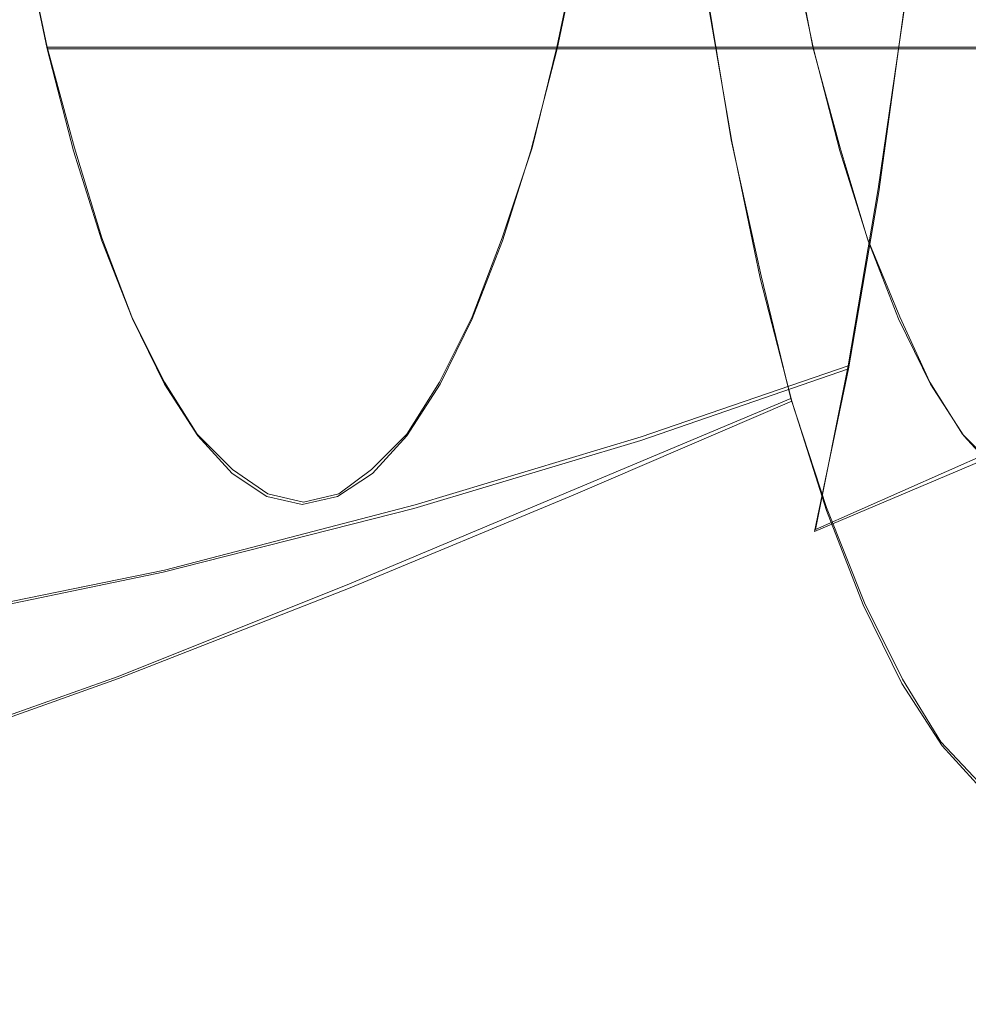
# Model space of a CAD drawing. Extents: x -81 to 81, y -137 to 34.
# Drawn here: x 46 to 49, y -8 to -4 of the extents above; entities that cross this region are included whole.
import ezdxf

# ---------------------------------------------------------------- set-up
doc = ezdxf.new("R2010")
doc.units = 0
doc.header["$LTSCALE"] = 500
doc.header["$MEASUREMENT"] = 0
doc.layers.add('DWXOUTLINES', color=7, linetype='Continuous')
doc.layers.add('FERRO_CHROM', color=7, linetype='Continuous')

msp = doc.modelspace()

# ---------------------------------------------------------------- linework, layer by layer
at = {"layer": 'DWXOUTLINES', "color": 0, "lineweight": 0}
for p, q in [((45.83, -4.03, 39), (45.74, -3.61, 39.37)), ((47.7, -4.03, 31.15), (47.79, -3.61, 30.79)), ((48.64, -4.03, 39.67), (48.56, -3.61, 40.04)), ((48.34, -4.37, 40.93), (48.25, -3.82, 41.32)), ((48.88, -4.55, 28.57), (48.98, -3.86, 28.17)), ((45.83, -4.03, 39), (45.93, -4.4, 38.6)), ((46.88, -4.03, 39.25), (45.83, -4.03, 39)), ((46.88, -4.03, 39.25), (48.64, -4.03, 39.67)), ((47.7, -4.03, 31.15), (47.61, -4.4, 31.55)), ((49.11, -4.03, 31.48), (47.7, -4.03, 31.15)), ((48.74, -4.4, 39.27), (48.64, -4.03, 39.67)), ((49.11, -4.03, 31.48), (50.51, -4.03, 31.82)), ((48.34, -4.37, 40.93), (48.45, -4.87, 40.49)), ((45.93, -4.4, 38.6), (46.03, -4.73, 38.16)), ((47.61, -4.4, 31.55), (47.5, -4.73, 31.99)), ((48.74, -4.4, 39.27), (48.84, -4.73, 38.83)), ((48.77, -5.2, 29.03), (48.88, -4.55, 28.57)), ((46.03, -4.73, 38.16), (46.14, -5.02, 37.69)), ((47.5, -4.73, 31.99), (47.39, -5.02, 32.46)), ((48.84, -4.73, 38.83), (48.96, -5.02, 38.36)), ((48.45, -4.87, 40.49), (48.56, -5.32, 40)), ((46.26, -5.26, 37.2), (46.14, -5.02, 37.69)), ((47.39, -5.02, 32.46), (47.27, -5.26, 32.95)), ((48.96, -5.02, 38.36), (49.07, -5.26, 37.87)), ((48.01, -5.46, 28.52), (48.77, -5.2, 29.03)), ((50.05, -5.18, 30.52), (48.65, -5.8, 29.55)), ((48.77, -5.2, 29.03), (48.65, -5.8, 29.55)), ((46.38, -5.45, 36.68), (46.26, -5.26, 37.2)), ((47.27, -5.26, 32.95), (47.15, -5.45, 33.47)), ((49.19, -5.45, 37.36), (49.07, -5.26, 37.87)), ((48.56, -5.32, 40), (46.94, -6, 40.19)), ((48.56, -5.32, 40), (48.69, -5.72, 39.47)), ((46.51, -5.58, 36.16), (46.38, -5.45, 36.68)), ((47.02, -5.58, 33.99), (47.15, -5.45, 33.47)), ((49.32, -5.58, 36.83), (49.19, -5.45, 37.36)), ((47.18, -5.71, 28.01), (48.01, -5.46, 28.52)), ((46.64, -5.67, 35.62), (46.51, -5.58, 36.16)), ((46.9, -5.67, 34.53), (47.02, -5.58, 33.99)), ((46.77, -5.7, 35.08), (46.64, -5.67, 35.62)), ((46.77, -5.7, 35.08), (46.9, -5.67, 34.53)), ((46.26, -5.95, 27.5), (47.18, -5.71, 28.01)), ((48.69, -5.72, 39.47), (48.83, -6.07, 38.91)), ((45.23, -6.16, 26.98), (46.26, -5.95, 27.5)), ((46.94, -6, 40.19), (46.09, -6.34, 40.27)), ((48.83, -6.07, 38.91), (48.97, -6.35, 38.31)), ((45.19, -6.66, 40.33), (46.09, -6.34, 40.27)), ((48.97, -6.35, 38.31), (49.11, -6.58, 37.69)), ((49.27, -6.75, 37.05), (49.11, -6.58, 37.69))]:
    msp.add_line(p, q, dxfattribs=at)
at = {"layer": 'FERRO_CHROM', "lineweight": 0}
for points, invisible_edges in [([(46.7659, -2.6006, 35.0757), (46.6242, -3.6073, 35.6699), (46.7659, -4.2334, 35.0757), (46.9075, -3.6073, 34.4814)], 15), ([(46.2745, -2.9827, 37.1367), (46.0716, -2.9934, 37.9875), (46.0547, -3.8677, 38.0584), (46.2086, -4.0295, 37.4129)], 15), ([(46.4634, -3.149, 36.3445), (46.2745, -2.9827, 37.1367), (46.2086, -4.0295, 37.4129), (46.3578, -4.2478, 36.7872)], 15), ([(47.0684, -3.149, 33.8069), (47.1739, -4.2478, 33.3641), (47.3231, -4.0295, 32.7385), (47.2572, -2.9827, 33.0147)], 15), ([(47.2572, -2.9827, 33.0147), (47.3231, -4.0295, 32.7385), (47.477, -3.8677, 32.093), (47.4601, -2.9934, 32.1639)], 15), ([(48.3092, -3.2976, 27.2594), (49.0575, -3.1392, 27.8309), (48.9778, -3.8689, 28.1653), (48.2254, -4.0641, 27.6107)], 15), ([(46.4634, -3.149, 36.3445), (46.3578, -4.2478, 36.7872), (46.4991, -4.5483, 36.1947), (46.6242, -3.6073, 35.6699)], 15), ([(47.0684, -3.149, 33.8069), (46.9075, -3.6073, 34.4814), (47.0326, -4.5483, 33.9567), (47.1739, -4.2478, 33.3641)], 15), ([(47.341, -3.459, 41.8626), (47.4264, -4.0785, 41.5045), (48.2496, -3.8312, 41.3204), (48.1694, -3.2492, 41.6568)], 11), ([(48.3092, -3.2976, 27.2594), (48.2254, -4.0641, 27.6107), (47.4024, -4.2495, 27.058), (47.49, -3.4481, 26.6906)], 15), ([(48.3642, -3.5007, 40.8395), (48.4491, -3.9986, 40.4837), (48.4757, -3.9042, 40.3719), (48.3929, -3.418, 40.7193)], 15), ([(47.49, -3.4481, 26.6906), (47.4024, -4.2495, 27.058), (46.4912, -4.4228, 26.5076), (46.5824, -3.5887, 26.1253)], 15), ([(46.497, -3.6664, 42.06), (46.5875, -4.323, 41.6805), (47.4264, -4.0785, 41.5045), (47.341, -3.459, 41.8626)], 15), ([(48.3642, -3.5007, 40.8395), (48.3356, -3.5833, 40.9598), (48.4224, -4.0929, 40.5955), (48.4491, -3.9986, 40.4837)], 15), ([(46.5824, -3.5887, 26.1253), (46.4912, -4.4228, 26.5076), (45.4741, -4.5815, 25.9601), (45.5685, -3.7174, 25.5641)], 15), ([(46.6242, -3.6073, 35.6699), (46.4991, -4.5483, 36.1947), (46.6344, -4.903, 35.6269), (46.7659, -4.2334, 35.0757)], 15), ([(46.9075, -3.6073, 34.4814), (46.7659, -4.2334, 35.0757), (46.8973, -4.903, 34.5245), (47.0326, -4.5483, 33.9567)], 15), ([(48.3356, -3.5833, 40.9598), (48.3069, -3.6659, 41.08), (48.3958, -4.1873, 40.7073), (48.4224, -4.0929, 40.5955)], 15), ([(45.8993, -3.7367, 38.7105), (45.743, -3.6211, 39.3659), (45.8298, -4.0362, 39.0018), (45.9261, -4.4104, 38.598)], 9), ([(46.0946, -3.6211, 39.4497), (46.1814, -4.0362, 39.0856), (45.8298, -4.0362, 39.0018), (45.743, -3.6211, 39.3659)], 13), ([(46.4462, -3.6211, 39.5335), (46.533, -4.0362, 39.1695), (46.1814, -4.0362, 39.0856), (46.0946, -3.6211, 39.4497)], 13), ([(46.7978, -3.6211, 39.6173), (46.8846, -4.0362, 39.2533), (46.533, -4.0362, 39.1695), (46.4462, -3.6211, 39.5335)], 13), ([(47.1494, -3.6211, 39.7012), (47.2362, -4.0362, 39.3371), (46.8846, -4.0362, 39.2533), (46.7978, -3.6211, 39.6173)], 13), ([(47.1494, -3.6211, 39.7012), (47.5009, -3.6211, 39.785), (47.5877, -4.0362, 39.4209), (47.2362, -4.0362, 39.3371)], 11), ([(47.5009, -3.6211, 39.785), (47.8525, -3.6211, 39.8688), (47.9393, -4.0362, 39.5048), (47.5877, -4.0362, 39.4209)], 11), ([(47.6325, -3.7367, 31.4409), (47.6056, -4.4104, 31.5534), (47.7019, -4.0362, 31.1496), (47.7887, -3.6211, 30.7855)], 9), ([(48.1403, -3.6211, 30.8693), (47.7887, -3.6211, 30.7855), (47.7019, -4.0362, 31.1496), (48.0535, -4.0362, 31.2334)], 15), ([(47.8525, -3.6211, 39.8688), (48.2041, -3.6211, 39.9526), (48.2909, -4.0362, 39.5886), (47.9393, -4.0362, 39.5048)], 11), ([(48.4919, -3.6211, 30.9532), (48.1403, -3.6211, 30.8693), (48.0535, -4.0362, 31.2334), (48.4051, -4.0362, 31.3172)], 15), ([(48.2041, -3.6211, 39.9526), (48.5557, -3.6211, 40.0364), (48.6425, -4.0362, 39.6724), (48.2909, -4.0362, 39.5886)], 11), ([(48.8435, -3.6211, 31.037), (48.4919, -3.6211, 30.9532), (48.4051, -4.0362, 31.3172), (48.7567, -4.0362, 31.401)], 15), ([(48.5291, -3.7154, 40.1483), (48.6181, -4.1414, 39.7747), (48.6425, -4.0362, 39.6724), (48.5557, -3.6211, 40.0364)], 11), ([(49.1951, -3.6211, 31.1208), (48.8435, -3.6211, 31.037), (48.7567, -4.0362, 31.401), (49.1083, -4.0362, 31.4849)], 15), ([(49.1951, -3.6211, 31.1208), (49.1083, -4.0362, 31.4849), (49.4599, -4.0362, 31.5687), (49.5466, -3.6211, 31.2046)], 15), ([(45.622, -3.8689, 42.2407), (45.7175, -4.5618, 41.8401), (46.5875, -4.323, 41.6805), (46.497, -3.6664, 42.06)], 15), ([(48.3069, -3.6659, 41.08), (48.2783, -3.7485, 41.2002), (48.3691, -4.2817, 40.8192), (48.3958, -4.1873, 40.7073)], 15), ([(48.9778, -3.8689, 28.1653), (49.6772, -3.6664, 28.7214), (49.5867, -4.323, 29.1009), (48.8823, -4.5618, 28.5659)], 15), ([(48.5024, -3.8098, 40.2601), (48.5937, -4.2466, 39.8771), (48.6181, -4.1414, 39.7747), (48.5291, -3.7154, 40.1483)], 15), ([(46.0547, -3.8677, 38.0584), (45.8993, -3.7367, 38.7105), (45.9261, -4.4104, 38.598), (46.0306, -4.7417, 38.1594)], 11), ([(47.477, -3.8677, 32.093), (47.5011, -4.7417, 31.9919), (47.6056, -4.4104, 31.5534), (47.6325, -3.7367, 31.4409)], 13), ([(48.2783, -3.7485, 41.2002), (48.2496, -3.8312, 41.3204), (48.3424, -4.3761, 40.931), (48.3691, -4.2817, 40.8192)], 15), ([(48.4757, -3.9042, 40.3719), (48.5693, -4.3518, 39.9794), (48.5937, -4.2466, 39.8771), (48.5024, -3.8098, 40.2601)], 15), ([(47.4264, -4.0785, 41.5045), (47.5252, -4.6586, 41.0899), (48.3424, -4.3761, 40.931), (48.2496, -3.8312, 41.3204)], 11), ([(46.2086, -4.0295, 37.4129), (46.0547, -3.8677, 38.0584), (46.0306, -4.7417, 38.1594), (46.1423, -5.0278, 37.691)], 11), ([(47.3231, -4.0295, 32.7385), (47.3894, -5.0278, 32.4604), (47.5011, -4.7417, 31.9919), (47.477, -3.8677, 32.093)], 13), ([(48.2254, -4.0641, 27.6107), (48.9778, -3.8689, 28.1653), (48.8823, -4.5618, 28.5659), (48.1251, -4.7919, 28.0315)], 13), ([(48.4491, -3.9986, 40.4837), (48.5449, -4.4569, 40.0817), (48.5693, -4.3518, 39.9794), (48.4757, -3.9042, 40.3719)], 15), ([(48.4491, -3.9986, 40.4837), (48.4224, -4.0929, 40.5955), (48.5205, -4.5621, 40.1841), (48.5449, -4.4569, 40.0817)], 15), ([(46.2777, -4.4104, 38.6818), (45.9261, -4.4104, 38.598), (45.8298, -4.0362, 39.0018), (46.1814, -4.0362, 39.0856)], 15), ([(46.3578, -4.2478, 36.7872), (46.2086, -4.0295, 37.4129), (46.1423, -5.0278, 37.691), (46.2599, -5.2668, 37.1978)], 11), ([(46.6293, -4.4104, 38.7657), (46.2777, -4.4104, 38.6818), (46.1814, -4.0362, 39.0856), (46.533, -4.0362, 39.1695)], 15), ([(46.9808, -4.4104, 38.8495), (46.6293, -4.4104, 38.7657), (46.533, -4.0362, 39.1695), (46.8846, -4.0362, 39.2533)], 15), ([(47.3324, -4.4104, 38.9333), (46.9808, -4.4104, 38.8495), (46.8846, -4.0362, 39.2533), (47.2362, -4.0362, 39.3371)], 15), ([(47.1739, -4.2478, 33.3641), (47.2718, -5.2668, 32.9536), (47.3894, -5.0278, 32.4604), (47.3231, -4.0295, 32.7385)], 13), ([(47.3324, -4.4104, 38.9333), (47.2362, -4.0362, 39.3371), (47.5877, -4.0362, 39.4209), (47.684, -4.4104, 39.0171)], 15), ([(47.684, -4.4104, 39.0171), (47.5877, -4.0362, 39.4209), (47.9393, -4.0362, 39.5048), (48.0356, -4.4104, 39.101)], 15), ([(47.9572, -4.4104, 31.6372), (48.0535, -4.0362, 31.2334), (47.7019, -4.0362, 31.1496), (47.6056, -4.4104, 31.5534)], 13), ([(48.0356, -4.4104, 39.101), (47.9393, -4.0362, 39.5048), (48.2909, -4.0362, 39.5886), (48.3872, -4.4104, 39.1848)], 15), ([(48.3088, -4.4104, 31.721), (48.4051, -4.0362, 31.3172), (48.0535, -4.0362, 31.2334), (47.9572, -4.4104, 31.6372)], 13), ([(48.3872, -4.4104, 39.1848), (48.2909, -4.0362, 39.5886), (48.6425, -4.0362, 39.6724), (48.7388, -4.4104, 39.2686)], 15), ([(48.6604, -4.4104, 31.8048), (48.7567, -4.0362, 31.401), (48.4051, -4.0362, 31.3172), (48.3088, -4.4104, 31.721)], 13), ([(48.7169, -4.5254, 39.3604), (48.7388, -4.4104, 39.2686), (48.6425, -4.0362, 39.6724), (48.6181, -4.1414, 39.7747)], 13), ([(49.012, -4.4104, 31.8887), (49.1083, -4.0362, 31.4849), (48.7567, -4.0362, 31.401), (48.6604, -4.4104, 31.8048)], 13), ([(49.012, -4.4104, 31.8887), (49.3636, -4.4104, 31.9725), (49.4599, -4.0362, 31.5687), (49.1083, -4.0362, 31.4849)], 11), ([(46.5875, -4.323, 41.6805), (46.6923, -4.9379, 41.241), (47.5252, -4.6586, 41.0899), (47.4264, -4.0785, 41.5045)], 15), ([(48.2254, -4.0641, 27.6107), (48.1251, -4.7919, 28.0315), (47.2976, -5.0106, 27.4979), (47.4024, -4.2495, 27.058)], 15), ([(48.4224, -4.0929, 40.5955), (48.3958, -4.1873, 40.7073), (48.4961, -4.6673, 40.2864), (48.5205, -4.5621, 40.1841)], 15), ([(48.695, -4.6403, 39.4522), (48.7169, -4.5254, 39.3604), (48.6181, -4.1414, 39.7747), (48.5937, -4.2466, 39.8771)], 15), ([(48.3958, -4.1873, 40.7073), (48.3691, -4.2817, 40.8192), (48.4717, -4.7725, 40.3887), (48.4961, -4.6673, 40.2864)], 15), ([(46.3578, -4.2478, 36.7872), (46.2599, -5.2668, 37.1978), (46.3823, -5.4564, 36.6847), (46.4991, -4.5483, 36.1947)], 13), ([(47.4024, -4.2495, 27.058), (47.2976, -5.0106, 27.4979), (46.382, -5.2149, 26.9655), (46.4912, -4.4228, 26.5076)], 15), ([(46.7659, -4.2334, 35.0757), (46.6344, -4.903, 35.6269), (46.7659, -5.2844, 35.0757), (46.8973, -4.903, 34.5245)], 15), ([(47.1739, -4.2478, 33.3641), (47.0326, -4.5483, 33.9567), (47.1495, -5.4564, 33.4667), (47.2718, -5.2668, 32.9536)], 11), ([(48.6731, -4.7553, 39.544), (48.695, -4.6403, 39.4522), (48.5937, -4.2466, 39.8771), (48.5693, -4.3518, 39.9794)], 15), ([(48.3691, -4.2817, 40.8192), (48.3424, -4.3761, 40.931), (48.4473, -4.8777, 40.491), (48.4717, -4.7725, 40.3887)], 15), ([(45.7175, -4.5618, 41.8401), (45.828, -5.2106, 41.3765), (46.6923, -4.9379, 41.241), (46.5875, -4.323, 41.6805)], 15), ([(48.8823, -4.5618, 28.5659), (49.5867, -4.323, 29.1009), (49.4819, -4.9379, 29.5404), (48.7717, -5.2106, 29.0296)], 15), ([(48.6512, -4.8702, 39.6358), (48.6731, -4.7553, 39.544), (48.5693, -4.3518, 39.9794), (48.5449, -4.4569, 40.0817)], 15), ([(47.5252, -4.6586, 41.0899), (47.6369, -5.1927, 40.6216), (48.4473, -4.8777, 40.491), (48.3424, -4.3761, 40.931)], 11), ([(46.4912, -4.4228, 26.5076), (46.382, -5.2149, 26.9655), (45.361, -5.402, 26.4344), (45.4741, -4.5815, 25.9601)], 15), ([(46.3822, -4.7417, 38.2433), (46.0306, -4.7417, 38.1594), (45.9261, -4.4104, 38.598), (46.2777, -4.4104, 38.6818)], 15), ([(46.7338, -4.7417, 38.3271), (46.3822, -4.7417, 38.2433), (46.2777, -4.4104, 38.6818), (46.6293, -4.4104, 38.7657)], 15), ([(47.0854, -4.7417, 38.4109), (46.7338, -4.7417, 38.3271), (46.6293, -4.4104, 38.7657), (46.9808, -4.4104, 38.8495)], 15), ([(47.437, -4.7417, 38.4947), (47.0854, -4.7417, 38.4109), (46.9808, -4.4104, 38.8495), (47.3324, -4.4104, 38.9333)], 15), ([(47.437, -4.7417, 38.4947), (47.3324, -4.4104, 38.9333), (47.684, -4.4104, 39.0171), (47.7886, -4.7417, 38.5786)], 15), ([(47.8527, -4.7417, 32.0758), (47.9572, -4.4104, 31.6372), (47.6056, -4.4104, 31.5534), (47.5011, -4.7417, 31.9919)], 15), ([(47.7886, -4.7417, 38.5786), (47.684, -4.4104, 39.0171), (48.0356, -4.4104, 39.101), (48.1402, -4.7417, 38.6624)], 15), ([(48.2043, -4.7417, 32.1596), (48.3088, -4.4104, 31.721), (47.9572, -4.4104, 31.6372), (47.8527, -4.7417, 32.0758)], 15), ([(48.1402, -4.7417, 38.6624), (48.0356, -4.4104, 39.101), (48.3872, -4.4104, 39.1848), (48.4918, -4.7417, 38.7462)], 15), ([(48.5558, -4.7417, 32.2434), (48.6604, -4.4104, 31.8048), (48.3088, -4.4104, 31.721), (48.2043, -4.7417, 32.1596)], 15), ([(48.4918, -4.7417, 38.7462), (48.3872, -4.4104, 39.1848), (48.7388, -4.4104, 39.2686), (48.8433, -4.7417, 38.83)], 15), ([(48.9074, -4.7417, 32.3272), (49.012, -4.4104, 31.8887), (48.6604, -4.4104, 31.8048), (48.5558, -4.7417, 32.2434)], 15), ([(48.8242, -4.8653, 38.9104), (48.8433, -4.7417, 38.83), (48.7388, -4.4104, 39.2686), (48.7169, -4.5254, 39.3604)], 13), ([(48.9074, -4.7417, 32.3272), (49.259, -4.7417, 32.4111), (49.3636, -4.4104, 31.9725), (49.012, -4.4104, 31.8887)], 15), ([(48.6512, -4.8702, 39.6358), (48.5449, -4.4569, 40.0817), (48.5205, -4.5621, 40.1841), (48.6293, -4.9852, 39.7276)], 15), ([(46.4991, -4.5483, 36.1947), (46.3823, -5.4564, 36.6847), (46.5082, -5.5945, 36.1566), (46.6344, -4.903, 35.6269)], 13), ([(47.0326, -4.5483, 33.9567), (46.8973, -4.903, 34.5245), (47.0236, -5.5945, 33.9948), (47.1495, -5.4564, 33.4667)], 11), ([(48.805, -4.9888, 38.9908), (48.8242, -4.8653, 38.9104), (48.7169, -4.5254, 39.3604), (48.695, -4.6403, 39.4522)], 15), ([(44.8006, -4.7919, 41.9754), (44.9167, -5.4735, 41.4884), (45.828, -5.2106, 41.3765), (45.7175, -4.5618, 41.8401)], 15), ([(48.1251, -4.7919, 28.0315), (48.8823, -4.5618, 28.5659), (48.7717, -5.2106, 29.0296), (48.009, -5.4735, 28.5185)], 9), ([(48.6293, -4.9852, 39.7276), (48.5205, -4.5621, 40.1841), (48.4961, -4.6673, 40.2864), (48.6075, -5.1001, 39.8194)], 15), ([(46.6923, -4.9379, 41.241), (46.8106, -5.504, 40.7446), (47.6369, -5.1927, 40.6216), (47.5252, -4.6586, 41.0899)], 15), ([(48.7859, -5.1124, 39.0711), (48.805, -4.9888, 38.9908), (48.695, -4.6403, 39.4522), (48.6731, -4.7553, 39.544)], 15), ([(48.6075, -5.1001, 39.8194), (48.4961, -4.6673, 40.2864), (48.4717, -4.7725, 40.3887), (48.5856, -5.2151, 39.9112)], 15), ([(46.4939, -5.0278, 37.7749), (46.1423, -5.0278, 37.691), (46.0306, -4.7417, 38.1594), (46.3822, -4.7417, 38.2433)], 15), ([(46.8455, -5.0278, 37.8587), (46.4939, -5.0278, 37.7749), (46.3822, -4.7417, 38.2433), (46.7338, -4.7417, 38.3271)], 15), ([(47.1971, -5.0278, 37.9425), (46.8455, -5.0278, 37.8587), (46.7338, -4.7417, 38.3271), (47.0854, -4.7417, 38.4109)], 15), ([(47.5487, -5.0278, 38.0263), (47.1971, -5.0278, 37.9425), (47.0854, -4.7417, 38.4109), (47.437, -4.7417, 38.4947)], 15), ([(47.741, -5.0278, 32.5442), (47.8527, -4.7417, 32.0758), (47.5011, -4.7417, 31.9919), (47.3894, -5.0278, 32.4604)], 15), ([(47.5487, -5.0278, 38.0263), (47.437, -4.7417, 38.4947), (47.7886, -4.7417, 38.5786), (47.9003, -5.0278, 38.1102)], 15), ([(48.0926, -5.0278, 32.628), (48.2043, -4.7417, 32.1596), (47.8527, -4.7417, 32.0758), (47.741, -5.0278, 32.5442)], 15), ([(47.9003, -5.0278, 38.1102), (47.7886, -4.7417, 38.5786), (48.1402, -4.7417, 38.6624), (48.2518, -5.0278, 38.194)], 15), ([(48.4442, -5.0278, 32.7118), (48.5558, -4.7417, 32.2434), (48.2043, -4.7417, 32.1596), (48.0926, -5.0278, 32.628)], 15), ([(48.2518, -5.0278, 38.194), (48.1402, -4.7417, 38.6624), (48.4918, -4.7417, 38.7462), (48.6034, -5.0278, 38.2778)], 15), ([(48.7958, -5.0278, 32.7956), (48.9074, -4.7417, 32.3272), (48.5558, -4.7417, 32.2434), (48.4442, -5.0278, 32.7118)], 15), ([(48.6034, -5.0278, 38.2778), (48.4918, -4.7417, 38.7462), (48.8433, -4.7417, 38.83), (48.955, -5.0278, 38.3616)], 15), ([(48.7667, -5.236, 39.1515), (48.7859, -5.1124, 39.0711), (48.6731, -4.7553, 39.544), (48.6512, -4.8702, 39.6358)], 15), ([(48.7958, -5.0278, 32.7956), (49.1473, -5.0278, 32.8795), (49.259, -4.7417, 32.4111), (48.9074, -4.7417, 32.3272)], 15), ([(48.9388, -5.1589, 38.4298), (48.955, -5.0278, 38.3616), (48.8433, -4.7417, 38.83), (48.8242, -4.8653, 38.9104)], 13), ([(49.1473, -5.0278, 32.8795), (49.4989, -5.0278, 32.9633), (49.6106, -4.7417, 32.4949), (49.259, -4.7417, 32.4111)], 15), ([(48.1251, -4.7919, 28.0315), (48.009, -5.4735, 28.5185), (47.1761, -5.7232, 28.0072), (47.2976, -5.0106, 27.4979)], 13), ([(48.5856, -5.2151, 39.9112), (48.4717, -4.7725, 40.3887), (48.4473, -4.8777, 40.491), (48.5637, -5.33, 40.003)], 15), ([(48.7667, -5.236, 39.1515), (48.6512, -4.8702, 39.6358), (48.6293, -4.9852, 39.7276), (48.7475, -5.3596, 39.2319)], 15), ([(48.9225, -5.2899, 38.498), (48.9388, -5.1589, 38.4298), (48.8242, -4.8653, 38.9104), (48.805, -4.9888, 38.9908)], 15), ([(46.6344, -4.903, 35.6269), (46.5082, -5.5945, 36.1566), (46.6364, -5.6791, 35.6186), (46.7659, -5.2844, 35.0757)], 13), ([(46.8973, -4.903, 34.5245), (46.7659, -5.2844, 35.0757), (46.8953, -5.6791, 34.5327), (47.0236, -5.5945, 33.9948)], 11), ([(47.7607, -5.6742, 40.1021), (48.5637, -5.33, 40.003), (48.4473, -4.8777, 40.491), (47.6369, -5.1927, 40.6216)], 13), ([(45.828, -5.2106, 41.3765), (45.9529, -5.808, 40.8526), (46.8106, -5.504, 40.7446), (46.6923, -4.9379, 41.241)], 15), ([(48.7717, -5.2106, 29.0296), (49.4819, -4.9379, 29.5404), (49.3636, -5.504, 30.0368), (48.6468, -5.8079, 29.5534)], 15), ([(48.7475, -5.3596, 39.2319), (48.6293, -4.9852, 39.7276), (48.6075, -5.1001, 39.8194), (48.7284, -5.4832, 39.3123)], 15), ([(47.2976, -5.0106, 27.4979), (47.1761, -5.7232, 28.0072), (46.2557, -5.9566, 27.4956), (46.382, -5.2149, 26.9655)], 13), ([(48.9063, -5.421, 38.5661), (48.9225, -5.2899, 38.498), (48.805, -4.9888, 38.9908), (48.7859, -5.1124, 39.0711)], 15), ([(46.6115, -5.2668, 37.2816), (46.2599, -5.2668, 37.1978), (46.1423, -5.0278, 37.691), (46.4939, -5.0278, 37.7749)], 15), ([(46.9631, -5.2668, 37.3654), (46.6115, -5.2668, 37.2816), (46.4939, -5.0278, 37.7749), (46.8455, -5.0278, 37.8587)], 15), ([(47.3147, -5.2668, 37.4493), (46.9631, -5.2668, 37.3654), (46.8455, -5.0278, 37.8587), (47.1971, -5.0278, 37.9425)], 15), ([(47.6663, -5.2668, 37.5331), (47.3147, -5.2668, 37.4493), (47.1971, -5.0278, 37.9425), (47.5487, -5.0278, 38.0263)], 15), ([(47.6234, -5.2668, 33.0374), (47.741, -5.0278, 32.5442), (47.3894, -5.0278, 32.4604), (47.2718, -5.2668, 32.9536)], 15), ([(47.6663, -5.2668, 37.5331), (47.5487, -5.0278, 38.0263), (47.9003, -5.0278, 38.1102), (48.0179, -5.2668, 37.6169)], 15), ([(47.975, -5.2668, 33.1213), (48.0926, -5.0278, 32.628), (47.741, -5.0278, 32.5442), (47.6234, -5.2668, 33.0374)], 15), ([(48.0179, -5.2668, 37.6169), (47.9003, -5.0278, 38.1102), (48.2518, -5.0278, 38.194), (48.3694, -5.2668, 37.7007)], 15), ([(48.3266, -5.2668, 33.2051), (48.4442, -5.0278, 32.7118), (48.0926, -5.0278, 32.628), (47.975, -5.2668, 33.1213)], 15), ([(48.3694, -5.2668, 37.7007), (48.2518, -5.0278, 38.194), (48.6034, -5.0278, 38.2778), (48.721, -5.2668, 37.7845)], 15), ([(48.6782, -5.2668, 33.2889), (48.7958, -5.0278, 32.7956), (48.4442, -5.0278, 32.7118), (48.3266, -5.2668, 33.2051)], 15), ([(48.721, -5.2668, 37.7845), (48.6034, -5.0278, 38.2778), (48.955, -5.0278, 38.3616), (49.0726, -5.2668, 37.8684)], 15), ([(48.6782, -5.2668, 33.2889), (49.0297, -5.2668, 33.3727), (49.1473, -5.0278, 32.8795), (48.7958, -5.0278, 32.7956)], 15), ([(49.0594, -5.404, 37.9237), (49.0726, -5.2668, 37.8684), (48.955, -5.0278, 38.3616), (48.9388, -5.1589, 38.4298)], 13), ([(49.0297, -5.2668, 33.3727), (49.3813, -5.2668, 33.4565), (49.4989, -5.0278, 32.9633), (49.1473, -5.0278, 32.8795)], 15), ([(48.7284, -5.4832, 39.3123), (48.6075, -5.1001, 39.8194), (48.5856, -5.2151, 39.9112), (48.7092, -5.6068, 39.3926)], 15), ([(48.89, -5.552, 38.6343), (48.9063, -5.421, 38.5661), (48.7859, -5.1124, 39.0711), (48.7667, -5.236, 39.1515)], 15), ([(49.0462, -5.5413, 37.979), (49.0594, -5.404, 37.9237), (48.9388, -5.1589, 38.4298), (48.9225, -5.2899, 38.498)], 15), ([(46.9419, -6.0143, 40.194), (47.7607, -5.6742, 40.1021), (47.6369, -5.1927, 40.6216), (46.8106, -5.504, 40.7446)], 15), ([(44.9167, -5.4735, 41.4884), (45.0479, -6.101, 40.9381), (45.9529, -5.808, 40.8526), (45.828, -5.2106, 41.3765)], 15), ([(46.382, -5.2149, 26.9655), (46.2557, -5.9566, 27.4956), (45.2301, -6.1703, 26.9835), (45.361, -5.402, 26.4344)], 13), ([(48.009, -5.4735, 28.5185), (48.7717, -5.2106, 29.0296), (48.6468, -5.8079, 29.5534), (47.8778, -6.101, 29.0688)], 13), ([(48.7092, -5.6068, 39.3926), (48.5856, -5.2151, 39.9112), (48.5637, -5.33, 40.003), (48.69, -5.7303, 39.473)], 15), ([(48.89, -5.552, 38.6343), (48.7667, -5.236, 39.1515), (48.7475, -5.3596, 39.2319), (48.8738, -5.683, 38.7024)], 15), ([(46.6115, -5.2668, 37.2816), (46.7338, -5.4564, 36.7685), (46.3823, -5.4564, 36.6847), (46.2599, -5.2668, 37.1978)], 15), ([(46.9631, -5.2668, 37.3654), (47.0854, -5.4564, 36.8523), (46.7338, -5.4564, 36.7685), (46.6115, -5.2668, 37.2816)], 15), ([(47.3147, -5.2668, 37.4493), (47.437, -5.4564, 36.9361), (47.0854, -5.4564, 36.8523), (46.9631, -5.2668, 37.3654)], 15), ([(47.6234, -5.2668, 33.0374), (47.2718, -5.2668, 32.9536), (47.1495, -5.4564, 33.4667), (47.5011, -5.4564, 33.5506)], 15), ([(47.6663, -5.2668, 37.5331), (47.7886, -5.4564, 37.02), (47.437, -5.4564, 36.9361), (47.3147, -5.2668, 37.4493)], 15), ([(47.975, -5.2668, 33.1213), (47.6234, -5.2668, 33.0374), (47.5011, -5.4564, 33.5506), (47.8526, -5.4564, 33.6344)], 15), ([(47.6663, -5.2668, 37.5331), (48.0179, -5.2668, 37.6169), (48.1402, -5.4564, 37.1038), (47.7886, -5.4564, 37.02)], 15), ([(48.3266, -5.2668, 33.2051), (47.975, -5.2668, 33.1213), (47.8526, -5.4564, 33.6344), (48.2042, -5.4564, 33.7182)], 15), ([(48.0179, -5.2668, 37.6169), (48.3694, -5.2668, 37.7007), (48.4918, -5.4564, 37.1876), (48.1402, -5.4564, 37.1038)], 15), ([(48.6782, -5.2668, 33.2889), (48.3266, -5.2668, 33.2051), (48.2042, -5.4564, 33.7182), (48.5558, -5.4564, 33.802)], 15), ([(48.3694, -5.2668, 37.7007), (48.721, -5.2668, 37.7845), (48.8434, -5.4564, 37.2714), (48.4918, -5.4564, 37.1876)], 15), ([(48.6782, -5.2668, 33.2889), (48.5558, -5.4564, 33.802), (48.9074, -5.4564, 33.8858), (49.0297, -5.2668, 33.3727)], 15), ([(48.721, -5.2668, 37.7845), (49.0726, -5.2668, 37.8684), (49.195, -5.4564, 37.3552), (48.8434, -5.4564, 37.2714)], 15), ([(49.0297, -5.2668, 33.3727), (48.9074, -5.4564, 33.8858), (49.259, -5.4564, 33.9697), (49.3813, -5.2668, 33.4565)], 15), ([(49.0594, -5.404, 37.9237), (49.185, -5.5986, 37.3972), (49.195, -5.4564, 37.3552), (49.0726, -5.2668, 37.8684)], 11), ([(46.7659, -5.2844, 35.0757), (46.6364, -5.6791, 35.6186), (46.7659, -5.708, 35.0757), (46.8953, -5.6791, 34.5327)], 9), ([(49.0331, -5.6786, 38.0343), (49.0462, -5.5413, 37.979), (48.9225, -5.2899, 38.498), (48.9063, -5.421, 38.5661)], 15), ([(47.8952, -6.1003, 39.5378), (48.69, -5.7303, 39.473), (48.5637, -5.33, 40.003), (47.7607, -5.6742, 40.1021)], 9), ([(48.8738, -5.683, 38.7024), (48.7475, -5.3596, 39.2319), (48.7284, -5.4832, 39.3123), (48.8575, -5.8141, 38.7706)], 15), ([(49.0462, -5.5413, 37.979), (49.175, -5.7408, 37.4391), (49.185, -5.5986, 37.3972), (49.0594, -5.404, 37.9237)], 15), ([(49.0199, -5.8158, 38.0896), (49.0331, -5.6786, 38.0343), (48.9063, -5.421, 38.5661), (48.89, -5.552, 38.6343)], 15), ([(46.7338, -5.4564, 36.7685), (46.8597, -5.5945, 36.2404), (46.5082, -5.5945, 36.1566), (46.3823, -5.4564, 36.6847)], 15), ([(47.0854, -5.4564, 36.8523), (47.2113, -5.5945, 36.3243), (46.8597, -5.5945, 36.2404), (46.7338, -5.4564, 36.7685)], 15), ([(47.5011, -5.4564, 33.5506), (47.1495, -5.4564, 33.4667), (47.0236, -5.5945, 33.9948), (47.3752, -5.5945, 34.0786)], 15), ([(48.009, -5.4735, 28.5185), (47.8778, -6.101, 29.0688), (47.0389, -6.3794, 28.5826), (47.1761, -5.7232, 28.0072)], 15), ([(47.437, -5.4564, 36.9361), (47.5629, -5.5945, 36.4081), (47.2113, -5.5945, 36.3243), (47.0854, -5.4564, 36.8523)], 15), ([(47.8526, -5.4564, 33.6344), (47.5011, -5.4564, 33.5506), (47.3752, -5.5945, 34.0786), (47.7267, -5.5945, 34.1624)], 15), ([(47.7886, -5.4564, 37.02), (47.9145, -5.5945, 36.4919), (47.5629, -5.5945, 36.4081), (47.437, -5.4564, 36.9361)], 15), ([(48.2042, -5.4564, 33.7182), (47.8526, -5.4564, 33.6344), (47.7267, -5.5945, 34.1624), (48.0783, -5.5945, 34.2462)], 15), ([(47.7886, -5.4564, 37.02), (48.1402, -5.4564, 37.1038), (48.2661, -5.5945, 36.5757), (47.9145, -5.5945, 36.4919)], 15), ([(48.5558, -5.4564, 33.802), (48.2042, -5.4564, 33.7182), (48.0783, -5.5945, 34.2462), (48.4299, -5.5945, 34.3301)], 15), ([(48.1402, -5.4564, 37.1038), (48.4918, -5.4564, 37.1876), (48.6177, -5.5945, 36.6596), (48.2661, -5.5945, 36.5757)], 15), ([(48.5558, -5.4564, 33.802), (48.4299, -5.5945, 34.3301), (48.7815, -5.5945, 34.4139), (48.9074, -5.4564, 33.8858)], 15), ([(48.4918, -5.4564, 37.1876), (48.8434, -5.4564, 37.2714), (48.9693, -5.5945, 36.7434), (48.6177, -5.5945, 36.6596)], 15), ([(48.8575, -5.8141, 38.7706), (48.7284, -5.4832, 39.3123), (48.7092, -5.6068, 39.3926), (48.8413, -5.9451, 38.8388)], 15), ([(48.9074, -5.4564, 33.8858), (48.7815, -5.5945, 34.4139), (49.1331, -5.5945, 34.4977), (49.259, -5.4564, 33.9697)], 15), ([(48.8434, -5.4564, 37.2714), (49.195, -5.4564, 37.3552), (49.3209, -5.5945, 36.8272), (48.9693, -5.5945, 36.7434)], 15), ([(49.259, -5.4564, 33.9697), (49.1331, -5.5945, 34.4977), (49.4847, -5.5945, 34.5815), (49.6106, -5.4564, 34.0535)], 15), ([(49.185, -5.5986, 37.3972), (49.3141, -5.7403, 36.8554), (49.3209, -5.5945, 36.8272), (49.195, -5.4564, 37.3552)], 11), ([(46.0914, -6.3465, 40.2716), (46.9419, -6.0143, 40.194), (46.8106, -5.504, 40.7446), (45.9529, -5.808, 40.8526)], 15), ([(48.5083, -6.3465, 30.1345), (48.6468, -5.8079, 29.5534), (49.3636, -5.504, 30.0368), (49.2323, -6.0143, 30.5874)], 13), ([(49.0199, -5.8158, 38.0896), (48.89, -5.552, 38.6343), (48.8738, -5.683, 38.7024), (49.0067, -5.9531, 38.1449)], 15), ([(49.0331, -5.6786, 38.0343), (49.165, -5.883, 37.481), (49.175, -5.7408, 37.4391), (49.0462, -5.5413, 37.979)], 15), ([(46.8597, -5.5945, 36.2404), (46.988, -5.6791, 35.7025), (46.6364, -5.6791, 35.6186), (46.5082, -5.5945, 36.1566)], 15), ([(47.2113, -5.5945, 36.3243), (47.3396, -5.6791, 35.7863), (46.988, -5.6791, 35.7025), (46.8597, -5.5945, 36.2404)], 15), ([(47.3752, -5.5945, 34.0786), (47.0236, -5.5945, 33.9948), (46.8953, -5.6791, 34.5327), (47.2469, -5.6791, 34.6166)], 15), ([(47.5629, -5.5945, 36.4081), (47.6912, -5.6791, 35.8701), (47.3396, -5.6791, 35.7863), (47.2113, -5.5945, 36.3243)], 15), ([(47.7267, -5.5945, 34.1624), (47.3752, -5.5945, 34.0786), (47.2469, -5.6791, 34.6166), (47.5985, -5.6791, 34.7004)], 15), ([(47.9145, -5.5945, 36.4919), (48.0428, -5.6791, 35.9539), (47.6912, -5.6791, 35.8701), (47.5629, -5.5945, 36.4081)], 15), ([(48.0783, -5.5945, 34.2462), (47.7267, -5.5945, 34.1624), (47.5985, -5.6791, 34.7004), (47.9501, -5.6791, 34.7842)], 15), ([(47.9145, -5.5945, 36.4919), (48.2661, -5.5945, 36.5757), (48.3944, -5.6791, 36.0378), (48.0428, -5.6791, 35.9539)], 15), ([(48.4299, -5.5945, 34.3301), (48.0783, -5.5945, 34.2462), (47.9501, -5.6791, 34.7842), (48.3017, -5.6791, 34.868)], 15), ([(48.2661, -5.5945, 36.5757), (48.6177, -5.5945, 36.6596), (48.7459, -5.6791, 36.1216), (48.3944, -5.6791, 36.0378)], 15), ([(48.4299, -5.5945, 34.3301), (48.3017, -5.6791, 34.868), (48.6532, -5.6791, 34.9519), (48.7815, -5.5945, 34.4139)], 15), ([(48.6177, -5.5945, 36.6596), (48.9693, -5.5945, 36.7434), (49.0975, -5.6791, 36.2054), (48.7459, -5.6791, 36.1216)], 15), ([(48.7815, -5.5945, 34.4139), (48.6532, -5.6791, 34.9519), (49.0048, -5.6791, 35.0357), (49.1331, -5.5945, 34.4977)], 15), ([(48.9693, -5.5945, 36.7434), (49.3209, -5.5945, 36.8272), (49.4491, -5.6791, 36.2892), (49.0975, -5.6791, 36.2054)], 15), ([(49.1331, -5.5945, 34.4977), (49.0048, -5.6791, 35.0357), (49.3564, -5.6791, 35.1195), (49.4847, -5.5945, 34.5815)], 15), ([(49.175, -5.7408, 37.4391), (49.3074, -5.8861, 36.8835), (49.3141, -5.7403, 36.8554), (49.185, -5.5986, 37.3972)], 15), ([(48.8413, -5.9451, 38.8388), (48.7092, -5.6068, 39.3926), (48.69, -5.7303, 39.473), (48.825, -6.0762, 38.9069)], 15), ([(46.988, -5.6791, 35.7025), (47.1175, -5.708, 35.1595), (46.7659, -5.708, 35.0757), (46.6364, -5.6791, 35.6186)], 15), ([(47.2469, -5.6791, 34.6166), (46.8953, -5.6791, 34.5327), (46.7659, -5.708, 35.0757), (47.1175, -5.708, 35.1595)], 15), ([(47.0845, -6.466, 39.5959), (47.8952, -6.1003, 39.5378), (47.7607, -5.6742, 40.1021), (46.9419, -6.0143, 40.194)], 11), ([(47.3396, -5.6791, 35.7863), (47.469, -5.708, 35.2433), (47.1175, -5.708, 35.1595), (46.988, -5.6791, 35.7025)], 15), ([(47.5985, -5.6791, 34.7004), (47.2469, -5.6791, 34.6166), (47.1175, -5.708, 35.1595), (47.469, -5.708, 35.2433)], 15), ([(47.6912, -5.6791, 35.8701), (47.8206, -5.708, 35.3272), (47.469, -5.708, 35.2433), (47.3396, -5.6791, 35.7863)], 15), ([(47.9501, -5.6791, 34.7842), (47.5985, -5.6791, 34.7004), (47.469, -5.708, 35.2433), (47.8206, -5.708, 35.3272)], 15), ([(48.0428, -5.6791, 35.9539), (48.1722, -5.708, 35.411), (47.8206, -5.708, 35.3272), (47.6912, -5.6791, 35.8701)], 15), ([(48.3017, -5.6791, 34.868), (47.9501, -5.6791, 34.7842), (47.8206, -5.708, 35.3272), (48.1722, -5.708, 35.411)], 15), ([(48.0428, -5.6791, 35.9539), (48.3944, -5.6791, 36.0378), (48.5238, -5.708, 35.4948), (48.1722, -5.708, 35.411)], 15), ([(48.3017, -5.6791, 34.868), (48.1722, -5.708, 35.411), (48.5238, -5.708, 35.4948), (48.6532, -5.6791, 34.9519)], 15), ([(48.3944, -5.6791, 36.0378), (48.7459, -5.6791, 36.1216), (48.8754, -5.708, 35.5786), (48.5238, -5.708, 35.4948)], 15), ([(48.6532, -5.6791, 34.9519), (48.5238, -5.708, 35.4948), (48.8754, -5.708, 35.5786), (49.0048, -5.6791, 35.0357)], 15), ([(48.7459, -5.6791, 36.1216), (49.0975, -5.6791, 36.2054), (49.227, -5.708, 35.6625), (48.8754, -5.708, 35.5786)], 15), ([(49.0067, -5.9531, 38.1449), (48.8738, -5.683, 38.7024), (48.8575, -5.8141, 38.7706), (48.9935, -6.0904, 38.2002)], 15), ([(49.0048, -5.6791, 35.0357), (48.8754, -5.708, 35.5786), (49.227, -5.708, 35.6625), (49.3564, -5.6791, 35.1195)], 15), ([(49.0199, -5.8158, 38.0896), (49.155, -6.0252, 37.523), (49.165, -5.883, 37.481), (49.0331, -5.6786, 38.0343)], 15), ([(49.0897, -6.466, 31.1855), (49.2323, -6.0143, 30.5874), (49.9215, -5.6742, 31.0389), (49.787, -6.1003, 31.6031)], 15), ([(49.0975, -5.6791, 36.2054), (49.4491, -5.6791, 36.2892), (49.5786, -5.708, 35.7463), (49.227, -5.708, 35.6625)], 15), ([(47.1761, -5.7232, 28.0072), (47.0389, -6.3794, 28.5826), (46.1129, -6.6395, 28.0944), (46.2557, -5.9566, 27.4956)], 15), ([(48.0389, -6.4685, 38.9352), (48.825, -6.0762, 38.9069), (48.69, -5.7303, 39.473), (47.8952, -6.1003, 39.5378)], 13), ([(49.165, -5.883, 37.481), (49.3007, -6.032, 36.9117), (49.3074, -5.8861, 36.8835), (49.175, -5.7408, 37.4391)], 15), ([(45.1935, -6.6667, 40.3277), (46.0914, -6.3465, 40.2716), (45.9529, -5.808, 40.8526), (45.0479, -6.101, 40.9381)], 15), ([(47.7323, -6.6667, 29.6792), (47.8778, -6.101, 29.0688), (48.6468, -5.8079, 29.5534), (48.5083, -6.3465, 30.1345)], 15), ([(48.9935, -6.0904, 38.2002), (48.8575, -5.8141, 38.7706), (48.8413, -5.9451, 38.8388), (48.9803, -6.2276, 38.2555)], 15), ([(49.0199, -5.8158, 38.0896), (49.0067, -5.9531, 38.1449), (49.145, -6.1674, 37.5649), (49.155, -6.0252, 37.523)], 15), ([(49.155, -6.0252, 37.523), (49.294, -6.1778, 36.9399), (49.3007, -6.032, 36.9117), (49.165, -5.883, 37.481)], 15), ([(46.2557, -5.9566, 27.4956), (46.1129, -6.6395, 28.0944), (45.0822, -6.8776, 27.6038), (45.2301, -6.1703, 26.9835)], 15), ([(48.9803, -6.2276, 38.2555), (48.8413, -5.9451, 38.8388), (48.825, -6.0762, 38.9069), (48.9671, -6.3649, 38.3108)], 15), ([(49.0067, -5.9531, 38.1449), (48.9935, -6.0904, 38.2002), (49.135, -6.3096, 37.6068), (49.145, -6.1674, 37.5649)], 15), ([(46.2419, -6.8232, 39.6404), (47.0845, -6.466, 39.5959), (46.9419, -6.0143, 40.194), (46.0914, -6.3465, 40.2716)], 11), ([(48.3578, -6.8232, 30.7656), (48.5083, -6.3465, 30.1345), (49.2323, -6.0143, 30.5874), (49.0897, -6.466, 31.1855)], 15), ([(49.155, -6.0252, 37.523), (49.145, -6.1674, 37.5649), (49.2873, -6.3236, 36.9681), (49.294, -6.1778, 36.9399)], 15), ([(47.7323, -6.6667, 29.6792), (46.8868, -6.9709, 29.2209), (47.0389, -6.3794, 28.5826), (47.8778, -6.101, 29.0688)], 15), ([(47.2368, -6.8563, 38.9571), (48.0389, -6.4685, 38.9352), (47.8952, -6.1003, 39.5378), (47.0845, -6.466, 39.5959)], 15), ([(48.1902, -6.7759, 38.3006), (48.9671, -6.3649, 38.3108), (48.825, -6.0762, 38.9069), (48.0389, -6.4685, 38.9352)], 13), ([(48.9374, -6.8563, 31.8243), (49.0897, -6.466, 31.1855), (49.787, -6.1003, 31.6031), (49.6433, -6.4685, 32.2057)], 15), ([(48.9935, -6.0904, 38.2002), (48.9803, -6.2276, 38.2555), (49.125, -6.4518, 37.6488), (49.135, -6.3096, 37.6068)], 15), ([(49.145, -6.1674, 37.5649), (49.135, -6.3096, 37.6068), (49.2806, -6.4694, 36.9962), (49.2873, -6.3236, 36.9681)], 15), ([(48.9803, -6.2276, 38.2555), (48.9671, -6.3649, 38.3108), (49.115, -6.5941, 37.6907), (49.125, -6.4518, 37.6488)], 15), ([(49.135, -6.3096, 37.6068), (49.125, -6.4518, 37.6488), (49.2738, -6.6152, 37.0244), (49.2806, -6.4694, 36.9962)], 15), ([(45.3515, -7.1674, 39.6648), (46.2419, -6.8232, 39.6404), (46.0914, -6.3465, 40.2716), (45.1935, -6.6667, 40.3277)], 11), ([(47.5742, -7.1674, 30.3421), (47.7323, -6.6667, 29.6792), (48.5083, -6.3465, 30.1345), (48.3578, -6.8232, 30.7656)], 15), ([(46.8868, -6.9709, 29.2209), (45.9545, -7.2551, 28.7587), (46.1129, -6.6395, 28.0944), (47.0389, -6.3794, 28.5826)], 15), ([(48.1902, -6.7759, 38.3006), (48.3476, -7.0198, 37.6405), (49.115, -6.5941, 37.6907), (48.9671, -6.3649, 38.3108)], 11), ([(46.4026, -7.2349, 38.9664), (47.2368, -6.8563, 38.9571), (47.0845, -6.466, 39.5959), (46.2419, -6.8232, 39.6404)], 15), ([(48.1971, -7.2349, 31.4396), (48.3578, -6.8232, 30.7656), (49.0897, -6.466, 31.1855), (48.9374, -6.8563, 31.8243)], 15), ([(49.125, -6.4518, 37.6488), (49.115, -6.5941, 37.6907), (49.2671, -6.761, 37.0526), (49.2738, -6.6152, 37.0244)], 15), ([(47.3972, -7.1821, 38.2845), (48.1902, -6.7759, 38.3006), (48.0389, -6.4685, 38.9352), (47.2368, -6.8563, 38.9571)], 15), ([(48.777, -7.1821, 32.4969), (48.9374, -6.8563, 31.8243), (49.6433, -6.4685, 32.2057), (49.492, -6.7759, 32.8403)], 15), ([(48.3476, -7.0198, 37.6405), (48.5096, -7.1976, 36.9611), (49.2671, -6.761, 37.0526), (49.115, -6.5941, 37.6907)], 11), ([(49.3346, -7.0198, 33.5005), (50.0422, -6.5941, 33.8018), (49.89, -6.761, 34.44), (49.1727, -7.1976, 34.1798)], 13), ([(45.9545, -7.2551, 28.7587), (44.9181, -7.5154, 28.2919), (45.0822, -6.8776, 27.6038), (46.1129, -6.6395, 28.0944)], 15), ([(47.5742, -7.1674, 30.3421), (46.7215, -7.4944, 29.9141), (46.8868, -6.9709, 29.2209), (47.7323, -6.6667, 29.6792)], 15), ([(47.3972, -7.1821, 38.2845), (47.564, -7.4406, 37.5848), (48.3476, -7.0198, 37.6405), (48.1902, -6.7759, 38.3006)], 15), ([(48.5096, -7.1976, 36.9611), (48.6746, -7.3064, 36.269), (49.4221, -6.8632, 36.4024), (49.2671, -6.761, 37.0526)], 11), ([(48.777, -7.1821, 32.4969), (49.492, -6.7759, 32.8403), (49.3346, -7.0198, 33.5005), (48.6102, -7.4406, 33.1966)], 15), ([(49.1727, -7.1976, 34.1798), (49.89, -6.761, 34.44), (49.735, -6.8632, 35.0901), (49.0077, -7.3064, 34.8719)], 13), ([(45.5203, -7.5999, 38.9567), (46.4026, -7.2349, 38.9664), (46.2419, -6.8232, 39.6404), (45.3515, -7.1674, 39.6648)], 15), ([(47.4054, -7.5999, 31.0502), (47.5742, -7.1674, 30.3421), (48.3578, -6.8232, 30.7656), (48.1971, -7.2349, 31.4396)], 15), ([(46.5718, -7.5788, 38.2566), (47.3972, -7.1821, 38.2845), (47.2368, -6.8563, 38.9571), (46.4026, -7.2349, 38.9664)], 15), ([(48.0279, -7.5788, 32.1494), (48.1971, -7.2349, 31.4396), (48.9374, -6.8563, 31.8243), (48.777, -7.1821, 32.4969)], 15), ([(48.6746, -7.3064, 36.269), (48.8411, -7.3436, 35.5705), (49.5786, -6.8982, 35.7463), (49.4221, -6.8632, 36.4024)], 11), ([(49.0077, -7.3064, 34.8719), (49.735, -6.8632, 35.0901), (49.5786, -6.8982, 35.7463), (48.8411, -7.3436, 35.5705)], 13), ([(46.7215, -7.4944, 29.9141), (45.7825, -7.8, 29.4802), (45.9545, -7.2551, 28.7587), (46.8868, -6.9709, 29.2209)], 15), ([(47.564, -7.4406, 37.5848), (47.7357, -7.629, 36.8647), (48.5096, -7.1976, 36.9611), (48.3476, -7.0198, 37.6405)], 15), ([(48.6102, -7.4406, 33.1966), (49.3346, -7.0198, 33.5005), (49.1727, -7.1976, 34.1798), (48.4385, -7.629, 33.9167)], 15), ([(47.4054, -7.5999, 31.0502), (46.545, -7.9467, 30.6544), (46.7215, -7.4944, 29.9141), (47.5742, -7.1674, 30.3421)], 15), ([(46.5718, -7.5788, 38.2566), (46.7479, -7.8516, 37.5183), (47.564, -7.4406, 37.5848), (47.3972, -7.1821, 38.2845)], 15), ([(48.0279, -7.5788, 32.1494), (48.777, -7.1821, 32.4969), (48.6102, -7.4406, 33.1966), (47.8519, -7.8516, 32.8877)], 15), ([(47.7357, -7.629, 36.8647), (47.9106, -7.7444, 36.1311), (48.6746, -7.3064, 36.269), (48.5096, -7.1976, 36.9611)], 15), ([(48.4385, -7.629, 33.9167), (49.1727, -7.1976, 34.1798), (49.0077, -7.3064, 34.8719), (48.2636, -7.7444, 34.6503)], 15), ([(45.7825, -7.8, 29.4802), (44.7399, -8.0798, 29.0393), (44.9181, -7.5154, 28.2919), (45.9545, -7.2551, 28.7587)], 15), ([(45.6981, -7.9611, 38.2111), (46.5718, -7.5788, 38.2566), (46.4026, -7.2349, 38.9664), (45.5203, -7.5999, 38.9567)], 15), ([(47.2276, -7.9611, 31.7958), (47.4054, -7.5999, 31.0502), (48.1971, -7.2349, 31.4396), (48.0279, -7.5788, 32.1494)], 15), ([(47.9106, -7.7444, 36.1311), (48.0871, -7.7838, 35.3907), (48.8411, -7.3436, 35.5705), (48.6746, -7.3064, 36.269)], 15), ([(48.2636, -7.7444, 34.6503), (49.0077, -7.3064, 34.8719), (48.8411, -7.3436, 35.5705), (48.0871, -7.7838, 35.3907)], 15), ([(46.7479, -7.8516, 37.5183), (46.929, -8.0504, 36.7584), (47.7357, -7.629, 36.8647), (47.564, -7.4406, 37.5848)], 15), ([(47.8519, -7.8516, 32.8877), (48.6102, -7.4406, 33.1966), (48.4385, -7.629, 33.9167), (47.6707, -8.0504, 33.6476)], 15), ([(46.545, -7.9467, 30.6544), (45.5988, -8.2707, 30.2507), (45.7825, -7.8, 29.4802), (46.7215, -7.4944, 29.9141)], 15)]:
    msp.add_3dface(points, dxfattribs=dict(at, invisible_edges=invisible_edges))

doc.saveas('drawing.dxf')
